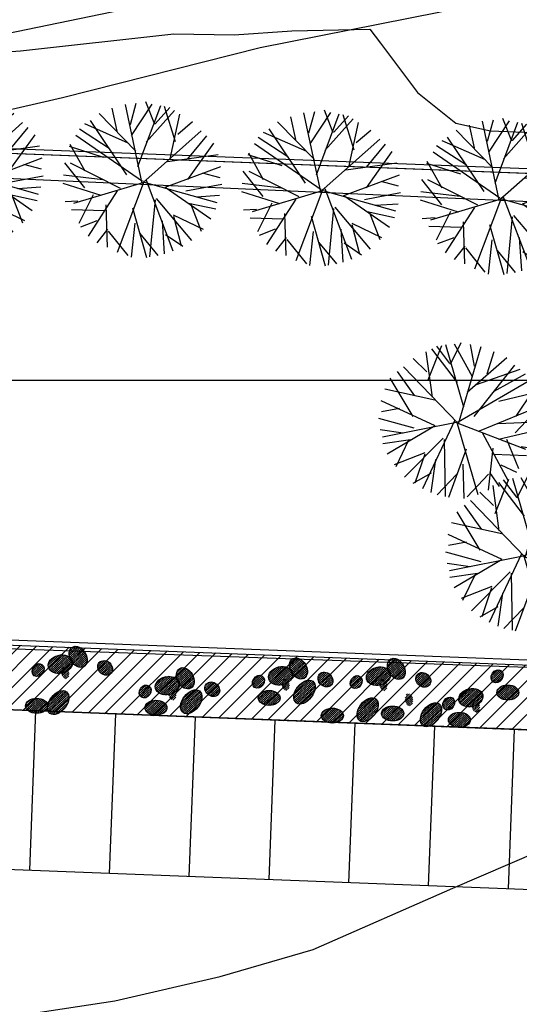
# Model space of a CAD drawing. Extents: x 309430 to 310528, y 6537165 to 6538195.
# Drawn here: x 309653 to 309668, y 6537680 to 6537711 of the extents above; entities that cross this region are included whole.
import ezdxf

# ---------------------------------------------------------------- set-up
doc = ezdxf.new("R2010")
doc.units = 0
doc.header["$MEASUREMENT"] = 0
doc.layers.get('0').update_dxf_attribs({"linetype": 'CONTINUOUS'})
for name, color, linetype in [('11-kart', 7, 'CONTINUOUS'), ('11-koter', 1, 'CONTINUOUS'), ('11-trær', 7, 'CONTINUOUS'), ('K--DI---01211', 132, 'CONTINUOUS'), ('K--DI---02001-U', 8, 'CONTINUOUS'), ('K--DI---02200', 4, 'CONTINUOUS'), ('K--DI---06011', 4, 'CONTINUOUS'), ('Mark_koter', 2, 'CONTINUOUS'), ('p-plass', 8, 'CONTINUOUS'), ('p-plass_skr', 254, 'CONTINUOUS'), ('rutenett', 2, 'CONTINUOUS'), ('trær', 8, 'CONTINUOUS'), ('veg_kant', 15, 'CONTINUOUS')]:
    doc.layers.add(name, color=color, linetype=linetype)
pattern_1 = [(42.78336104228907, (317205166.24054, 6495808684.220629), (-30.94732951634372, 33.43956390709653), [])]
pattern_2 = [(42.78336104228907, (317215129.6873313, 6495808308.799279), (-30.94732951634372, 33.43956390709653), [])]
pattern_3 = [(42.78336104228907, (317214045.6668706, 6495807766.983439), (-30.94732951634372, 33.43956390709653), [])]
pattern_4 = [(42.78336104228907, (317215933.5952014, 6495807833.240252), (-30.94732951634372, 33.43956390709653), [])]
pattern_5 = [(42.78336104228907, (317218025.9259157, 6495807633.813807), (-30.94732951634372, 33.43956390709653), [])]
pattern_6 = [(42.78336104228907, (317219541.3868752, 6495808490.151978), (-30.94732951634372, 33.43956390709653), [])]
pattern_7 = [(42.78336104228907, (317208520.3801999, 6495808013.800946), (-30.94732951634372, 33.43956390709653), [])]
pattern_8 = [(42.78336104228907, (317212066.6590904, 6495808319.405439), (-30.94732951634372, 33.43956390709653), [])]

# ---------------------------------------------------------------- blocks, each defined once
blk = doc.blocks.new('GPDG50D4')
at = {"color": 2}
blk.add_line((0, 91.8550467621535), (503.5301475120941, 91.8550467621535), dxfattribs=at)
blk = doc.blocks.new('a179kart')
at = {"layer": 'K--DI---01211', "flags": 128}
blk.add_lwpolyline([(309680.7800292969, 6537705.069946289), (309680.4200439453, 6537705.069946289), (309678.5699462891, 6537705.140014648), (309678.5500488281, 6537705.140014648), (309678.5200195312, 6537705.140014648), (309678.4899902344, 6537705.140014648), (309646.0999755859, 6537706.58996582), (309643.1099853516, 6537706.670043945), (309640.9100341797, 6537706.560058594), (309640.8499755859, 6537706.560058594), (309640.7900390625, 6537706.550048828), (309640.7299804688, 6537706.550048828), (309639.4599609375, 6537706.510009766), (309638.6199951172, 6537706.319946289), (309635.6899414062, 6537705.550048828), (309620.0300292969, 6537700.58996582), (309609.1400146484, 6537696.390014648), (309606.4200439453, 6537694.670043945)], dxfattribs=at)
at = {"layer": 'K--DI---02001-U', "flags": 128}
for points in [[(309649.5999755859, 6537710.08996582), (309652.6700439453, 6537710.310058594), (309657.4699707031, 6537710.849975586), (309659.3599853516, 6537710.819946289), (309661.1700439453, 6537710.939941406), (309663.6099853516, 6537710.989990234), (309663.9399414062, 6537710.550048828), (309665.0999755859, 6537709.010009766), (309666.3000488281, 6537708.050048828), (309667.3900146484, 6537707.810058594), (309669.2399902344, 6537707.729980469), (309674.1899414062, 6537707.329956055), (309679.0999755859, 6537707.079956055), (309683.1199951172, 6537707.079956055), (309686.2900390625, 6537707.599975586), (309690.8900146484, 6537708.780029297)], [(309652.8000488281, 6537680.119995117), (309655.6199951172, 6537680.550048828), (309658.9200439453, 6537681.310058594), (309661.8399658203, 6537682.16003418), (309666.2099609375, 6537684.079956055), (309670.6999511719, 6537686.010009766), (309673.9399414062, 6537688.180053711), (309676, 6537689.310058594), (309680.3299560547, 6537691.699951172), (309683.4899902344, 6537693.599975586), (309687.5300292969, 6537696.400024414)]]:
    blk.add_lwpolyline(points, dxfattribs=at)
at = {"layer": 'K--DI---02200', "flags": 128}
blk.add_lwpolyline([(309611.8100585938, 6537699.140014648), (309618.0200195312, 6537700.599975586), (309624.5899658203, 6537701.689941406), (309627.2600097656, 6537702.040039062), (309630.0600585938, 6537702.760009766), (309631.75, 6537703.400024414), (309634.5500488281, 6537704.439941406), (309640.9799804688, 6537705.819946289), (309647.5799560547, 6537707.380004883), (309653.9799804688, 6537708.849975586), (309660.1800537109, 6537710.420043945), (309665.7700195312, 6537711.530029297), (309671.0699462891, 6537712.739990234), (309676.6600341797, 6537713.810058594), (309681.8100585938, 6537714.560058594), (309688.0300292969, 6537715.420043945)], dxfattribs=at)
at = {"layer": 'K--DI---06011', "flags": 128}
blk.add_lwpolyline([(309681.8499755859, 6537717.650024414), (309675.3299560547, 6537716.199951172), (309663.4699707031, 6537713.180053711), (309650.8599853516, 6537710.560058594), (309639.4899902344, 6537708.040039062), (309623.9499511719, 6537704.579956055)], dxfattribs=at)
at = {"layer": 'rutenett'}
blk.add_blockref('GPDG50D4', (309458.3705870023, 6537608.144953238), dxfattribs=at)
blk = doc.blocks.new('A$C2312603A')
at = {"layer": 'trær'}
for p, q in [((-533.9966357946396, 1901.154344558716), (-433.525753557682, 2551.107006072998)), ((56.57906740903854, 1688.640022277832), (-463.2139682173729, 2495.085306167603)), ((95.15588569641113, 921.9472818374634), (-119.7035411596298, 2628.765494346619)), ((84.25441646575928, 1659.622741699219), (391.2008908390999, 2645.034649848938)), ((711.8988414406776, 1814.939716339111), (306.1619780659676, 2647.047511100769)), ((548.0257987976074, 882.8656921386719), (787.3781953454018, 2607.294967651367)), ((682.2106267809868, 1758.918016433716), (1125.520980894566, 2514.204539299011)), ((-1058.991126716137, 1289.612319946289), (-1179.923037052155, 2171.7032289505)), ((-287.6023149490356, 1526.613507270813), (-1007.161390841007, 2281.062814712524)), ((307.1653056144714, 292.9604549407959), (-748.6898764371872, 2416.755864143372)), ((222.1263928413391, 294.9733171463013), (1292.914985775948, 2396.793506622314)), ((995.3618839979172, 1808.230177879333), (1517.672554254532, 2306.386894226074)), ((-622.224138379097, 570.218879699707), (-1468.753721296787, 1951.642152786255)), ((38.46327722072601, 923.2891912460327), (-1382.372898101807, 2006.32194519043)), ((901.6005538105965, 1441.740786552429), (1824.059571743011, 2122.327772140503)), ((1666.950768887997, 1423.625030517578), (1934.144700706005, 1927.820332527161)), ((-925.311067700386, 946.1016254425049), (-1789.285485744476, 1590.520393371582)), ((548.0257987976074, 882.8656921386719), (2212.911057054996, 1722.686502456665)), ((-1673.050261616707, 510.0051946640015), (-1820.315610706806, 1477.806038856506)), ((1188.584558546543, 385.5461902618408), (2432.300984025002, 1405.509272575378)), ((1208.713214337826, 1235.936003684998), (2594.327347278595, 1061.327624320984)), ((249.8017418980598, 265.956036567688), (-1969.427639126778, 1169.351210594177)), ((-1120.214235424995, -98.68675422668457), (-2062.518014192581, 831.2081480026245)), ((1680.53605890274, 799.3348808288574), (2615.293144464493, 748.847071647644)), ((-1646.045867800713, 452.6415853500366), (-2183.954693615437, 493.7360382080078)), ((172.2726677656174, 272.3182191848755), (2612.407412827015, 510.7435693740845)), ((1307.400403916836, 393.0904407501221), (2540.185483396053, -337.6137800216675)), ((-553.9591054320335, -140.4521598815918), (-2220.352460205555, 154.2510671615601)), ((-1684.456499934196, 28.11763381958008), (-2172.382269144058, -215.5930938720703)), ((172.2726677656174, 272.3182191848755), (-1774.859464347363, -881.4879283905029)), ((200.0660297870636, 243.4851350784302), (-157.645968914032, -2270.674436569214)), ((143.9594557285309, 272.8380680084229), (1607.130486309528, -1793.266835212708)), ((1812.879420876503, 157.2272825241089), (2389.262119650841, -844.6527643203735)), ((2037.305717349052, 39.8155517578125), (2633.442722499371, 113.838433265686)), ((-1288.27919536829, -9.622049331665039), (-1959.030938863754, -787.8872671127319)), ((-429.582689344883, -113.1502447128296), (-913.7850937247276, -1803.626759529114)), ((20.82945388555527, -263.0340013504028), (494.077760219574, -2254.31772518158)), ((447.087186396122, -185.8920278549194), (2330.556294739246, -956.8660068511963)), ((-1160.637733101845, -608.2496871948242), (-2118.373481333256, -330.3203096389771)), ((-1001.565283894539, -414.1988534927368), (-1531.997109055519, -1537.370972633362)), ((751.774467587471, -559.6824188232422), (834.8760061860085, -2203.929440498352)), ((1177.512349903584, -510.8536815643311), (2508.233320116997, -535.2865762710571)), ((-1632.253703355789, -827.4607038497925), (-1920.584326326847, -1105.394564628601)), ((-610.3788157105446, -704.6090869903564), (-1336.923725187778, -1710.889324188232)), ((773.849477648735, -899.9610872268677), (294.8455749750137, -2307.30525302887)), ((1768.970703601837, -691.6499166488647), (2096.252845108509, -1377.405739784241)), ((1797.283915758133, -692.1697654724121), (2476.801006913185, -704.6461362838745)), ((-1181.321709930897, -949.0312242507935), (-1029.637193083763, -1943.11353969574)), ((-80.74538797140121, -1167.497972488403), (-552.4713882803917, -2178.456849098206)), ((67.82002776861191, -2331.459697723389), (257.9734572172165, -1230.362627983093)), ((1027.108836352825, -989.5794315338135), (2184.831432700157, -1180.77264213562)), ((-791.1749421358109, -1296.06792640686), (-496.3648141026497, -2207.809781074524)), ((821.1185988783836, -1410.639013290405), (1234.899927198887, -2013.014678955078)), ((1248.935881793499, -1248.557335853577), (1866.108196794987, -1571.439594268799))]:
    blk.add_line(p, q, dxfattribs=at)
blk = doc.blocks.new('trær')
at = {"xscale": -1, "rotation": 227.2269701188918}
for p in [(309650585.3667461, 6537706502.467084), (309656179.20855, 6537706239.914475), (309661773.0503539, 6537705977.361866), (309667366.8921579, 6537705714.809258)]:
    blk.add_blockref('A$C2312603A', p, dxfattribs=at)
at = {"rotation": 128.3396065926086}
for p in [(309666688.4220253, 6537698679.451485), (309668783.1367185, 6537694491.522724)]:
    blk.add_blockref('A$C2312603A', p, dxfattribs=at)
blk = doc.blocks.new('p-plass')
at = {"layer": 'p-plass_skr'}
h = blk.add_hatch(dxfattribs=at)
h.set_pattern_fill('ANSI31', color=256, scale=3000, style=0)
h.set_pattern_definition([(45, (0, 0), (-265.1650429449552, 265.1650429449553), [])])
h.paths.add_polyline_path([(309617975.6860453, 6537685991.657015), (309616081.5384253, 6537686064.976098), (309613249.6814647, 6537692980.118657), (309613762.7620258, 6537693190.23302), (309685697.0986345, 6537690405.78206), (309685661.2457336, 6537688360.048019), (309618169.0823718, 6537690987.9154)])
h.paths.add_polyline_path([(309706303.0803022, 6537687576.404175), (309706381.6083531, 6537689605.121264), (309688893.7586212, 6537690257.585168), (309688772.3130746, 6537688239.624104)])
h.paths.add_polyline_path([(309688197.3077055, 6537672265.264486), (309688119.9491748, 6537670266.761133), (309700610.59514, 6537669783.270315), (309700687.9536708, 6537671781.77367)])
h.paths.add_polyline_path([(309687501.0809297, 6537654278.734298), (309687423.7223989, 6537652280.230944), (309714903.1435226, 6537651216.551146), (309714976.9102596, 6537653122.263029), (309704987.985281, 6537653601.847156)])
edge = h.paths.add_edge_path()
edge.add_line((309626846.5041229, 6537656626.565722), (309627039.9004488, 6537661622.824089))
edge.add_line((309627039.9004489, 6537661622.824089), (309624146.9725637, 6537661734.804213))
edge.add_arc((309624030.9347666, 6537658737.049181), 2999.999999003338, 87.78328835504841, 202.2698524266273)
edge.add_line((309621254.7070155, 6537657600.141325), (309623753.2484002, 6537651498.925726))
edge.add_line((309623753.2484002, 6537651498.925726), (309624056.5929851, 6537650875.146212))
edge.add_line((309624056.5929851, 6537650875.146213), (309624580.6436027, 6537650308.893256))
edge.add_line((309624580.6436027, 6537650308.893255), (309624945.662988, 6537650087.98432))
edge.add_line((309624945.6629879, 6537650087.98432), (309625693.8281646, 6537649790.831885))
edge.add_line((309625693.8281647, 6537649790.831885), (309626575.749265, 6537649631.803962))
edge.add_line((309626575.749265, 6537649631.803962), (309626769.1455916, 6537654628.062348))
edge.add_line((309626769.1455916, 6537654628.062349), (309684226.1170319, 6537652404.004592))
edge.add_line((309684226.1170319, 6537652404.004592), (309684303.4755626, 6537654402.507948))
edge.add_line((309684303.4755626, 6537654402.507947), (309626846.504123, 6537656626.565722))
edge = h.paths.add_edge_path()
edge.add_line((309633644.6649261, 6537638349.941041), (309633838.0612521, 6537643346.19941))
edge.add_line((309633838.0612522, 6537643346.19941), (309631642.5865039, 6537643431.182357))
edge.add_arc((309631526.5487059, 6537640433.427326), 2999.999999035615, 87.78328833912323, 202.2698524158117)
edge.add_line((309628750.3209556, 6537639296.519471), (309631248.8589351, 6537633195.312186))
edge.add_line((309631248.8589351, 6537633195.312185), (309631475.0328993, 6537632751.95877))
edge.add_line((309631475.0328993, 6537632751.95877), (309631859.0273947, 6537632221.850264))
edge.add_line((309631859.0273947, 6537632221.850265), (309632315.9559368, 6537631889.656884))
edge.add_line((309632315.9559367, 6537631889.656884), (309632772.8844787, 6537631598.989084))
edge.add_line((309632772.8844787, 6537631598.989084), (309633373.9100683, 6537631355.179285))
edge.add_line((309633373.9100683, 6537631355.179285), (309633567.306395, 6537636351.437672))
edge.add_line((309633567.3063949, 6537636351.437672), (309683529.8902561, 6537634417.474405))
edge.add_line((309683529.8902562, 6537634417.474405), (309683607.2487868, 6537636415.977759))
edge.add_line((309683607.2487868, 6537636415.977758), (309633644.6649262, 6537638349.94104))
h.paths.add_polyline_path([(309686804.8541539, 6537636292.204109), (309686727.4956232, 6537634293.700756), (309709210.6583607, 6537633423.417285), (309709288.0168913, 6537635421.92064)])
edge = h.paths.add_edge_path()
edge.add_line((309640442.8257294, 6537620073.316361), (309640636.2220554, 6537625069.574732))
edge.add_line((309640636.2220554, 6537625069.574732), (309639138.2004441, 6537625127.560499))
edge.add_arc((309639022.1626483, 6537622129.805467), 3000.000000860845, 87.78328838034517, 202.2698523674334)
edge.add_line((309636245.9348959, 6537620992.897614), (309638015.1725425, 6537616672.576808))
edge.add_line((309638015.1725425, 6537616672.576808), (309638064.9729468, 6537616550.968656))
edge.add_line((309638064.9729468, 6537616550.968655), (309638644.3001313, 6537615136.303251))
edge.add_line((309638644.3001313, 6537615136.303252), (309638976.1819289, 6537614410.066826))
edge.add_line((309638976.1819289, 6537614410.066826), (309639296.5460551, 6537614025.764988))
edge.add_line((309639296.546055, 6537614025.764987), (309639680.9867187, 6537613679.893334))
edge.add_line((309639680.9867187, 6537613679.893334), (309640321.721158, 6537613269.970625))
edge.add_line((309640321.721158, 6537613269.970625), (309640859.9387058, 6537613077.819707))
edge.add_line((309640859.9387057, 6537613077.819707), (309642670.2000653, 6537612981.856456))
edge.add_line((309642670.2000653, 6537612981.856457), (309642863.5963919, 6537617978.114843))
edge.add_line((309642863.5963919, 6537617978.114842), (309682833.6634808, 6537616430.944228))
edge.add_line((309682833.6634807, 6537616430.944229), (309682911.0220108, 6537618429.44757))
edge.add_line((309682911.0220108, 6537618429.447569), (309640442.8257294, 6537620073.31636))
edge = h.paths.add_edge_path()
edge.add_line((309647240.9865324, 6537601796.691667), (309647434.3828591, 6537606792.950053))
edge.add_line((309647434.382859, 6537606792.950054), (309646430.4572091, 6537606824.912564))
edge.add_arc((309646517.7765881, 6537603826.183612), 3000.000000658845, 91.66791285652388, 202.2698523812688)
edge.add_line((309643741.5488353, 6537602689.275758), (309646240.0887676, 6537596588.063707))
edge.add_line((309646240.0887676, 6537596588.063707), (309646862.5703465, 6537595594.800701))
edge.add_line((309646862.5703465, 6537595594.800701), (309647347.664902, 6537595231.860697))
edge.add_line((309647347.664902, 6537595231.860697), (309647803.0314008, 6537594981.262534))
edge.add_line((309647803.0314007, 6537594981.262533), (309648365.4373178, 6537594796.429898))
edge.add_line((309648365.4373178, 6537594796.429899), (309648900.2787238, 6537594727.216529))
edge.add_line((309648900.2787238, 6537594727.216528), (309649468.3608681, 6537594705.231762))
edge.add_line((309649468.3608681, 6537594705.231763), (309649661.7571952, 6537599701.490161))
edge.add_line((309649661.7571952, 6537599701.49016), (309682137.4367045, 6537598444.414027))
edge.add_line((309682137.4367045, 6537598444.414027), (309682229.9066751, 6537600442.332444))
edge.add_line((309682229.9066751, 6537600442.332445), (309647240.9865324, 6537601796.691668))
h.paths.add_polyline_path([(309686108.627378, 6537618305.673921), (309686031.2688473, 6537616307.170567), (309726001.3359363, 6537614759.999952), (309726086.7007104, 6537616965.338988), (309713588.0485017, 6537617241.994124)])
h.paths.add_polyline_path([(309685397.2891026, 6537600319.728672), (309685335.0420716, 6537598320.640379), (309720308.8507744, 6537596966.866092), (309720386.2093049, 6537598965.369446)])
edge = h.paths.add_edge_path()
edge.add_line((309656486.3685294, 6537583425.339384), (309656730.6728556, 6537588419.627219))
edge.add_line((309656730.6728557, 6537588419.62722), (309654129.428323, 6537588520.316788))
edge.add_arc((309654013.3905258, 6537585522.561756), 2999.99999901256, 87.78328835049837, 202.2698523946424)
edge.add_line((309651237.1627748, 6537584385.653902), (309652882.3373432, 6537580368.284087))
edge.add_arc((309658897.4185557, 6537582831.552119), 6499.914721884659, 202.2698523804692, 267.7837720192338)
edge.add_line((309658646.0614554, 6537576336.49931), (309661262.7800575, 6537576235.21076))
edge.add_line((309661262.7800575, 6537576235.21076), (309661456.1763842, 6537581231.469145))
edge.add_line((309661456.1763842, 6537581231.469145), (309681447.762383, 6537580627.161901))
edge.add_line((309681447.762383, 6537580627.161901), (309681533.6798852, 6537582455.802256))
edge.add_line((309681533.6798852, 6537582455.802257), (309659035.4057217, 6537583326.670663))
edge.add_line((309659035.4057218, 6537583326.670663), (309656486.3685295, 6537583425.339385))
h.paths.add_polyline_path([(309684716.1738263, 6537582332.613544), (309684638.8152956, 6537580334.110188), (309714616.3656124, 6537579173.732229), (309724850.0231041, 6537578777.605445), (309724686.2409153, 6537580785.44293)])
h = blk.add_hatch(dxfattribs=at)
h.set_pattern_fill('ANSI31', color=256, scale=1000, style=0)
h.set_pattern_definition(pattern_1)
edge = h.paths.add_edge_path()
edge.add_ellipse((309654474.9596508, 6537691326.009677), major_axis=(-173.3412620362422, 309.055793383221), ratio=0.7117284835555, start_angle=0, end_angle=360)
h = blk.add_hatch(dxfattribs=at)
h.set_pattern_fill('ANSI31', color=256, scale=1000, style=0)
h.set_pattern_definition(pattern_1)
edge = h.paths.add_edge_path()
edge.add_ellipse((309653915.266749, 6537691096.266905), major_axis=(372.3538093552546, 89.18606142133903), ratio=0.7444615325845576, start_angle=0, end_angle=360)
h = blk.add_hatch(dxfattribs=at)
h.set_pattern_fill('ANSI31', color=256, scale=1000, style=0)
h.set_pattern_definition(pattern_1)
edge = h.paths.add_edge_path()
edge.add_ellipse((309653219.6729335, 6537690910.81459), major_axis=(117.7599683469139, 178.2554768167291), ratio=0.8148503263239171, start_angle=0, end_angle=360)
h = blk.add_hatch(dxfattribs=at)
h.set_pattern_fill('ANSI31', color=256, scale=1000, style=0)
h.set_pattern_definition(pattern_1)
edge = h.paths.add_edge_path()
edge.add_ellipse((309655320.5113457, 6537690979.875929), major_axis=(-185.0560017038957, 168.5423099076919), ratio=0.8432804937944262, start_angle=0, end_angle=360)
h = blk.add_hatch(dxfattribs=at)
h.set_pattern_fill('ANSI31', color=256, scale=1000, style=0)
h.set_pattern_definition(pattern_8)
edge = h.paths.add_edge_path()
edge.add_ellipse((309661375.3782011, 6537690961.194488), major_axis=(-173.3412620362422, 309.055793383221), ratio=0.7117284835555, start_angle=0, end_angle=360)
h = blk.add_hatch(dxfattribs=at)
h.set_pattern_fill('ANSI31', color=256, scale=1000, style=0)
h.set_pattern_definition(pattern_2)
edge = h.paths.add_edge_path()
edge.add_ellipse((309664438.406442, 6537690950.588327), major_axis=(-173.3412620362422, 309.055793383221), ratio=0.7117284835554998, start_angle=0, end_angle=360)
h = blk.add_hatch(dxfattribs=at)
h.set_pattern_fill('ANSI31', color=256, scale=1000, style=0)
h.set_pattern_definition(pattern_1)
edge = h.paths.add_edge_path()
edge.add_ellipse((309654069.9011067, 6537690831.687946), major_axis=(-26.44299954342108, 192.0585300570326), ratio=0.6218830873034616, start_angle=0, end_angle=360)
h = blk.add_hatch(dxfattribs=at)
h.set_pattern_fill('ANSI31', color=256, scale=1000, style=0)
h.set_pattern_definition(pattern_7)
edge = h.paths.add_edge_path()
edge.add_ellipse((309657829.0993106, 6537690655.589994), major_axis=(-173.3412620362422, 309.055793383221), ratio=0.7117284835555, start_angle=0, end_angle=360)
h = blk.add_hatch(dxfattribs=at)
h.set_pattern_fill('ANSI31', color=256, scale=1000, style=0)
h.set_pattern_definition(pattern_8)
edge = h.paths.add_edge_path()
edge.add_ellipse((309660120.0914838, 6537690545.9994), major_axis=(117.7599683469139, 178.2554768167291), ratio=0.8148503263239169, start_angle=0, end_angle=360)
h = blk.add_hatch(dxfattribs=at)
h.set_pattern_fill('ANSI31', color=256, scale=1000, style=0)
h.set_pattern_definition(pattern_8)
edge = h.paths.add_edge_path()
edge.add_ellipse((309660815.6852994, 6537690731.451715), major_axis=(372.3538093552546, 89.18606142133903), ratio=0.7444615325845576, start_angle=0, end_angle=360)
h = blk.add_hatch(dxfattribs=at)
h.set_pattern_fill('ANSI31', color=256, scale=1000, style=0)
h.set_pattern_definition(pattern_8)
edge = h.paths.add_edge_path()
edge.add_ellipse((309662220.9298961, 6537690615.06074), major_axis=(-185.0560017038957, 168.5423099076918), ratio=0.8432804937944263, start_angle=0, end_angle=360)
h = blk.add_hatch(dxfattribs=at)
h.set_pattern_fill('ANSI31', color=256, scale=1000, style=0)
h.set_pattern_definition(pattern_2)
edge = h.paths.add_edge_path()
edge.add_ellipse((309663183.1197248, 6537690535.39324), major_axis=(117.7599683469139, 178.2554768167291), ratio=0.8148503263239171, start_angle=0, end_angle=360)
h = blk.add_hatch(dxfattribs=at)
h.set_pattern_fill('ANSI31', color=256, scale=1000, style=0)
h.set_pattern_definition(pattern_2)
edge = h.paths.add_edge_path()
edge.add_ellipse((309663878.7135403, 6537690720.845555), major_axis=(372.3538093552546, 89.18606142133903), ratio=0.7444615325845576, start_angle=0, end_angle=360)
h = blk.add_hatch(dxfattribs=at)
h.set_pattern_fill('ANSI31', color=256, scale=1000, style=0)
h.set_pattern_definition(pattern_2)
edge = h.paths.add_edge_path()
edge.add_ellipse((309665283.958137, 6537690604.454579), major_axis=(-185.0560017038957, 168.5423099076919), ratio=0.8432804937944262, start_angle=0, end_angle=360)
h = blk.add_hatch(dxfattribs=at)
h.set_pattern_fill('ANSI31', color=256, scale=1000, style=0)
h.set_pattern_definition(pattern_6)
edge = h.paths.add_edge_path()
edge.add_ellipse((309667594.8192686, 6537690716.745938), major_axis=(117.7599683469139, 178.2554768167291), ratio=0.8148503263239171, start_angle=0, end_angle=360)
h = blk.add_hatch(dxfattribs=at)
h.set_pattern_fill('ANSI31', color=256, scale=1000, style=0)
h.set_pattern_definition(pattern_7)
edge = h.paths.add_edge_path()
edge.add_ellipse((309656573.8125933, 6537690240.394907), major_axis=(117.7599683469139, 178.2554768167291), ratio=0.8148503263239169, start_angle=0, end_angle=360)
h = blk.add_hatch(dxfattribs=at)
h.set_pattern_fill('ANSI31', color=256, scale=1000, style=0)
h.set_pattern_definition(pattern_7)
edge = h.paths.add_edge_path()
edge.add_ellipse((309657269.4064089, 6537690425.847222), major_axis=(372.3538093552546, 89.18606142133903), ratio=0.7444615325845576, start_angle=0, end_angle=360)
h = blk.add_hatch(dxfattribs=at)
h.set_pattern_fill('ANSI31', color=256, scale=1000, style=0)
h.set_pattern_definition(pattern_7)
edge = h.paths.add_edge_path()
edge.add_ellipse((309658674.6510056, 6537690309.456246), major_axis=(-185.0560017038957, 168.5423099076918), ratio=0.8432804937944263, start_angle=0, end_angle=360)
h = blk.add_hatch(dxfattribs=at)
h.set_pattern_fill('ANSI31', color=256, scale=1000, style=0)
h.set_pattern_definition(pattern_8)
edge = h.paths.add_edge_path()
edge.add_ellipse((309660970.319657, 6537690466.872757), major_axis=(-26.4429995434211, 192.0585300570328), ratio=0.6218830873034615, start_angle=0, end_angle=360)
h = blk.add_hatch(dxfattribs=at)
h.set_pattern_fill('ANSI31', color=256, scale=1000, style=0)
h.set_pattern_definition(pattern_8)
edge = h.paths.add_edge_path()
edge.add_ellipse((309661562.8357307, 6537690223.627904), major_axis=(257.5434113388091, 339.7119872661227), ratio=0.6270937803026471, start_angle=0, end_angle=360)
h = blk.add_hatch(dxfattribs=at)
h.set_pattern_fill('ANSI31', color=256, scale=1000, style=0)
h.set_pattern_definition(pattern_2)
edge = h.paths.add_edge_path()
edge.add_ellipse((309664033.3478979, 6537690456.266597), major_axis=(-26.44299954342108, 192.0585300570326), ratio=0.6218830873034616, start_angle=0, end_angle=360)
h = blk.add_hatch(dxfattribs=at)
h.set_pattern_fill('ANSI31', color=256, scale=1000, style=0)
h.set_pattern_definition(pattern_6)
edge = h.paths.add_edge_path()
edge.add_ellipse((309667932.1974351, 6537690208.797576), major_axis=(345.7768608303176, 0.1482171756200537), ratio=0.6772078613139031, start_angle=0, end_angle=360)
h = blk.add_hatch(dxfattribs=at)
h.set_pattern_fill('ANSI31', color=256, scale=1000, style=0)
h.set_pattern_definition([(42.78336104228907, (317204353.8615865, 6495807988.974745), (-30.94732951634372, 33.43956390709653), [])])
edge = h.paths.add_edge_path()
edge.add_ellipse((309653850.0382267, 6537689893.197209), major_axis=(257.5434113388091, 339.7119872661227), ratio=0.6270937803026471, start_angle=0, end_angle=360)
h = blk.add_hatch(dxfattribs=at)
h.set_pattern_fill('ANSI31', color=256, scale=1000, style=0)
h.set_pattern_definition(pattern_7)
edge = h.paths.add_edge_path()
edge.add_ellipse((309657424.0407665, 6537690161.268264), major_axis=(-26.4429995434211, 192.0585300570328), ratio=0.6218830873034615, start_angle=0, end_angle=360)
h = blk.add_hatch(dxfattribs=at)
h.set_pattern_fill('ANSI31', color=256, scale=1000, style=0)
h.set_pattern_definition(pattern_7)
edge = h.paths.add_edge_path()
edge.add_ellipse((309658016.5568402, 6537689918.023411), major_axis=(257.5434113388091, 339.7119872661227), ratio=0.6270937803026471, start_angle=0, end_angle=360)
h = blk.add_hatch(dxfattribs=at)
h.set_pattern_fill('ANSI31', color=256, scale=1000, style=0)
h.set_pattern_definition(pattern_8)
edge = h.paths.add_edge_path()
edge.add_ellipse((309660457.4696504, 6537690038.051038), major_axis=(345.776860830318, 0.1482171756200539), ratio=0.6772078613139029, start_angle=0, end_angle=360)
h = blk.add_hatch(dxfattribs=at)
h.set_pattern_fill('ANSI31', color=256, scale=1000, style=0)
h.set_pattern_definition(pattern_4)
edge = h.paths.add_edge_path()
edge.add_ellipse((309664837.255768, 6537689980.707569), major_axis=(-26.44299954342108, 192.0585300570326), ratio=0.6218830873034616, start_angle=0, end_angle=360)
h = blk.add_hatch(dxfattribs=at)
h.set_pattern_fill('ANSI31', color=256, scale=1000, style=0)
h.set_pattern_definition(pattern_5)
edge = h.paths.add_edge_path()
edge.add_ellipse((309666774.9521247, 6537690045.860084), major_axis=(372.3538093552546, 89.18606142133903), ratio=0.7444615325845576, start_angle=0, end_angle=360)
h = blk.add_hatch(dxfattribs=at)
h.set_pattern_fill('ANSI31', color=256, scale=1000, style=0)
h.set_pattern_definition([(42.78336104228907, (317204782.3975992, 6495808073.050198), (-30.94732951634372, 33.43956390709653), [])])
edge = h.paths.add_edge_path()
edge.add_ellipse((309653173.2081591, 6537689791.695796), major_axis=(345.7768608303176, 0.1482171756200537), ratio=0.6772078613139031, start_angle=0, end_angle=360)
h = blk.add_hatch(dxfattribs=at)
h.set_pattern_fill('ANSI31', color=256, scale=1000, style=0)
h.set_pattern_definition(pattern_7)
edge = h.paths.add_edge_path()
edge.add_ellipse((309656911.1907599, 6537689732.446545), major_axis=(345.776860830318, 0.1482171756200539), ratio=0.6772078613139029, start_angle=0, end_angle=360)
h = blk.add_hatch(dxfattribs=at)
h.set_pattern_fill('ANSI31', color=256, scale=1000, style=0)
h.set_pattern_definition(pattern_3)
edge = h.paths.add_edge_path()
edge.add_ellipse((309663541.8435109, 6537689671.205904), major_axis=(257.5434113388091, 339.7119872661227), ratio=0.6270937803026471, start_angle=0, end_angle=360)
h = blk.add_hatch(dxfattribs=at)
h.set_pattern_fill('ANSI31', color=256, scale=1000, style=0)
h.set_pattern_definition([(42.78336104228907, (317216029.1763716, 6495807610.301963), (-30.94732951634372, 33.43956390709653), [])])
edge = h.paths.add_edge_path()
edge.add_ellipse((309665525.3530118, 6537689514.524427), major_axis=(257.5434113388091, 339.7119872661227), ratio=0.6270937803026471, start_angle=0, end_angle=360)
h = blk.add_hatch(dxfattribs=at)
h.set_pattern_fill('ANSI31', color=256, scale=1000, style=0)
h.set_pattern_definition(pattern_5)
edge = h.paths.add_edge_path()
edge.add_ellipse((309666079.3583091, 6537689860.407768), major_axis=(117.7599683469139, 178.2554768167291), ratio=0.8148503263239171, start_angle=0, end_angle=360)
h = blk.add_hatch(dxfattribs=at)
h.set_pattern_fill('ANSI31', color=256, scale=1000, style=0)
h.set_pattern_definition(pattern_5)
edge = h.paths.add_edge_path()
edge.add_ellipse((309666929.5864823, 6537689781.281125), major_axis=(-26.44299954342108, 192.0585300570326), ratio=0.6218830873034616, start_angle=0, end_angle=360)
h = blk.add_hatch(dxfattribs=at)
h.set_pattern_fill('ANSI31', color=256, scale=1000, style=0)
h.set_pattern_definition(pattern_3)
edge = h.paths.add_edge_path()
edge.add_ellipse((309662436.4774306, 6537689485.629038), major_axis=(345.7768608303176, 0.1482171756200537), ratio=0.6772078613139031, start_angle=0, end_angle=360)
h = blk.add_hatch(dxfattribs=at)
h.set_pattern_fill('ANSI31', color=256, scale=1000, style=0)
h.set_pattern_definition(pattern_4)
edge = h.paths.add_edge_path()
edge.add_ellipse((309664324.4057614, 6537689551.88585), major_axis=(345.7768608303176, 0.1482171756200537), ratio=0.6772078613139031, start_angle=0, end_angle=360)
h = blk.add_hatch(dxfattribs=at)
h.set_pattern_fill('ANSI31', color=256, scale=1000, style=0)
h.set_pattern_definition(pattern_5)
edge = h.paths.add_edge_path()
edge.add_ellipse((309666416.7364757, 6537689352.459406), major_axis=(345.7768608303176, 0.1482171756200537), ratio=0.6772078613139031, start_angle=0, end_angle=360)
at = {"layer": 'p-plass'}
for points in [[(309653142.8910743, 6537689634.141106), (309652949.4947477, 6537684637.88272)], [(309655641.0202673, 6537689537.442942), (309655447.6239407, 6537684541.184556)], [(309658139.1494603, 6537689440.744778), (309657945.7531337, 6537684444.486392)], [(309660637.2786534, 6537689344.046613), (309660443.8823268, 6537684347.788227)], [(309663135.4078464, 6537689247.348449), (309662942.0115198, 6537684251.090063)], [(309665633.5370394, 6537689150.650285), (309665440.1407128, 6537684154.391899)], [(309668131.6662324, 6537689053.952121), (309667938.2699058, 6537684057.693735)], [(309668131.6662322, 6537689053.952117), (309667938.2699056, 6537684057.693731)]]:
    blk.add_lwpolyline(points, dxfattribs=at)
at = {"layer": 'p-plass_skr'}
for centre, major_axis, ratio, start_param, end_param in [((309654474.9596508, 6537691326.009677), (-173.3412620362422, 309.055793383221), 0.7117284835554999, 3.141592921070477, 9.424778228250062), ((309653915.266749, 6537691096.266905), (372.3538093552546, 89.18606142133903), 0.7444615325845576, -1.669975930873591e-07, 6.283185140181994), ((309653219.6729335, 6537690910.81459), (117.7599683469138, 178.255476816729), 0.814850326323917, -4.657077694592004e-07, 6.283184841471817), ((309655320.5113457, 6537690979.875929), (-185.0560017038955, 168.5423099076918), 0.8432804937944262, 3.14159325342464, 9.424778560604226), ((309660815.6852994, 6537690731.451715), (372.3538093552546, 89.18606142133903), 0.7444615325845576, -1.669975930873591e-07, 6.283185140181994), ((309661375.3782011, 6537690961.194488), (-173.3412620362422, 309.055793383221), 0.7117284835554999, 3.141592921070477, 9.424778228250062), ((309663878.7135403, 6537690720.845555), (372.3538093552546, 89.18606142133903), 0.7444615325845576, -1.669975930873591e-07, 6.283185140181994), ((309664438.406442, 6537690950.588327), (-173.3412620362422, 309.055793383221), 0.7117284835554999, 3.141592921070477, 9.424778228250062), ((309654069.9011067, 6537690831.687946), (-26.44299954342108, 192.0585300570326), 0.6218830873034615, 7.035111737607735e-08, 6.283185377530703), ((309657269.4064089, 6537690425.847222), (372.3538093552546, 89.18606142133903), 0.7444615325845576, -1.669975930873591e-07, 6.283185140181994), ((309657829.0993106, 6537690655.589994), (-173.3412620362422, 309.055793383221), 0.7117284835554999, 3.141592921070477, 9.424778228250062), ((309660120.0914838, 6537690545.9994), (117.7599683469138, 178.255476816729), 0.814850326323917, -4.657077694592004e-07, 6.283184841471817), ((309662220.9298961, 6537690615.06074), (-185.0560017038955, 168.5423099076918), 0.8432804937944262, 3.14159325342464, 9.424778560604226), ((309663183.1197248, 6537690535.39324), (117.7599683469138, 178.255476816729), 0.814850326323917, -4.657077694592004e-07, 6.283184841471817), ((309665283.958137, 6537690604.454579), (-185.0560017038955, 168.5423099076918), 0.8432804937944262, 3.14159325342464, 9.424778560604226), ((309667594.8192686, 6537690716.745938), (117.7599683469138, 178.255476816729), 0.814850326323917, -4.657077694592004e-07, 6.283184841471817), ((309656573.8125933, 6537690240.394907), (117.7599683469138, 178.255476816729), 0.814850326323917, -4.657077694592004e-07, 6.283184841471817), ((309658674.6510056, 6537690309.456246), (-185.0560017038955, 168.5423099076918), 0.8432804937944262, 3.14159325342464, 9.424778560604226), ((309660970.319657, 6537690466.872757), (-26.44299954342108, 192.0585300570326), 0.6218830873034615, 7.035111737607735e-08, 6.283185377530703), ((309661562.8357307, 6537690223.627904), (257.5434113388091, 339.7119872661227), 0.6270937803026471, -2.052538683461336e-07, 6.283185101925718), ((309664033.3478979, 6537690456.266597), (-26.44299954342108, 192.0585300570326), 0.6218830873034615, 7.035111737607735e-08, 6.283185377530703), ((309667932.1974351, 6537690208.797576), (345.7768608303176, 0.1482171756200537), 0.6772078613139031, 3.14159262519029, 9.424777932369876), ((309653850.0382267, 6537689893.197209), (257.5434113388091, 339.7119872661227), 0.6270937803026471, -2.052538683461336e-07, 6.283185101925718), ((309657424.0407665, 6537690161.268264), (-26.44299954342108, 192.0585300570326), 0.6218830873034615, 7.035111737607735e-08, 6.283185377530703), ((309658016.5568402, 6537689918.023411), (257.5434113388091, 339.7119872661227), 0.6270937803026471, -2.052538683461336e-07, 6.283185101925718), ((309660457.4696504, 6537690038.051038), (345.7768608303177, 0.1482171756200537), 0.6772078613139029, 3.14159262519029, 9.424777932369876), ((309664837.255768, 6537689980.707569), (-26.44299954342108, 192.0585300570326), 0.6218830873034615, 7.035111737607735e-08, 6.283185377530703), ((309666774.9521247, 6537690045.860084), (372.3538093552546, 89.18606142133903), 0.7444615325845576, -1.669975930873591e-07, 6.283185140181994), ((309653173.2081591, 6537689791.695796), (345.7768608303176, 0.1482171756200537), 0.6772078613139031, 3.14159262519029, 9.424777932369876), ((309656911.1907599, 6537689732.446545), (345.7768608303177, 0.1482171756200537), 0.6772078613139029, 3.14159262519029, 9.424777932369876), ((309663541.8435109, 6537689671.205904), (257.5434113388091, 339.7119872661227), 0.6270937803026471, -2.052538683461336e-07, 6.283185101925718), ((309665525.3530118, 6537689514.524427), (257.5434113388091, 339.7119872661227), 0.6270937803026471, -2.052538683461336e-07, 6.283185101925718), ((309666079.3583091, 6537689860.407768), (117.7599683469138, 178.255476816729), 0.814850326323917, -4.657077694592004e-07, 6.283184841471817), ((309666929.5864823, 6537689781.281125), (-26.44299954342108, 192.0585300570326), 0.6218830873034615, 7.035111737607735e-08, 6.283185377530703), ((309662436.4774306, 6537689485.629038), (345.7768608303176, 0.1482171756200537), 0.6772078613139031, 3.14159262519029, 9.424777932369876), ((309664324.4057614, 6537689551.88585), (345.7768608303176, 0.1482171756200537), 0.6772078613139031, 3.14159262519029, 9.424777932369876), ((309666416.7364757, 6537689352.459406), (345.7768608303176, 0.1482171756200537), 0.6772078613139031, 3.14159262519029, 9.424777932369876)]:
    blk.add_ellipse(centre, major_axis=major_axis, ratio=ratio, start_param=start_param, end_param=end_param, dxfattribs=at)
at = {"layer": 'veg_kant'}
for points in [[(309607324.7250584, 6537699136.315231), (309623302.4355943, 6537705679.431169, -0.1072384159921395), (309635830.3757715, 6537707894.762871), (309819618.2144274, 6537700789.997197, 0.4142135733915654), (309832591.7434836, 6537712797.80947), (309833780.0319002, 6537743536.690195)], [(309607381.5704389, 6537698997.503839), (309623359.2809898, 6537705540.619782, -0.1072384160084597), (309635824.5814662, 6537707744.874826), (309819612.420124, 6537700640.109151, 0.4142135734226707), (309832741.6315286, 6537712792.015172), (309833929.9199455, 6537743530.895897)], [(309685425.174257, 6537683380.806586), (309611422.2070719, 6537686245.330577, -0.2939056265356607), (309608762.0171157, 6537688106.177754), (309605767.3712083, 6537695418.836429)]]:
    blk.add_lwpolyline(points, format="xyb", dxfattribs=at)
blk.add_lwpolyline([(309613249.6814648, 6537692980.118658), (309610318.0846499, 6537700138.81706), (309622976.0321295, 6537705383.675499), (309623359.2809899, 6537705540.619782, -0.1072361408800533), (309635824.5814663, 6537707744.874825), (309686272.6430351, 6537705791.370173), (309685696.153254, 6537690381.358816)], format="xyb", close=True, dxfattribs=at)
blk.add_lwpolyline([(309617975.6860453, 6537685991.657016), (309616081.5384253, 6537686064.976099), (309613249.6814647, 6537692980.118658), (309613762.7620258, 6537693190.23302), (309685697.0986345, 6537690405.78206), (309685661.2457336, 6537688360.04802), (309618169.0823718, 6537690987.915401)], close=True, dxfattribs=at)
blk.add_lwpolyline([(309685618.5705836, 6537688377.064972), (309618169.0823711, 6537690987.915381)], dxfattribs=at)
blk = doc.blocks.new('A$C5EC44BB5')
at = {"layer": 'Mark_koter'}
blk.add_lwpolyline([(309614437.8835601, 6537718939.114864), (309623874.8327426, 6537695894.925197, 0.2939056210066246), (309628308.4826311, 6537692793.513328), (309706607.2249686, 6537689762.705317)], format="xyb", dxfattribs=at)

msp = doc.modelspace()

# ---------------------------------------------------------------- block references
at = {"layer": '11-kart'}
msp.add_blockref('a179kart', (0, 0), dxfattribs=at)
at = {"layer": '11-koter', "xscale": 0.001, "yscale": 0.001, "zscale": 0.001}
msp.add_blockref('A$C5EC44BB5', (0, 0), dxfattribs=at)
at = {"layer": '11-trær', "xscale": 0.001, "yscale": 0.001, "zscale": 0.001}
msp.add_blockref('trær', (0, 0), dxfattribs=at)
at = {"layer": 'p-plass', "xscale": 0.001, "yscale": 0.001, "zscale": 0.001}
msp.add_blockref('p-plass', (0, 0), dxfattribs=at)

doc.saveas('drawing.dxf')
